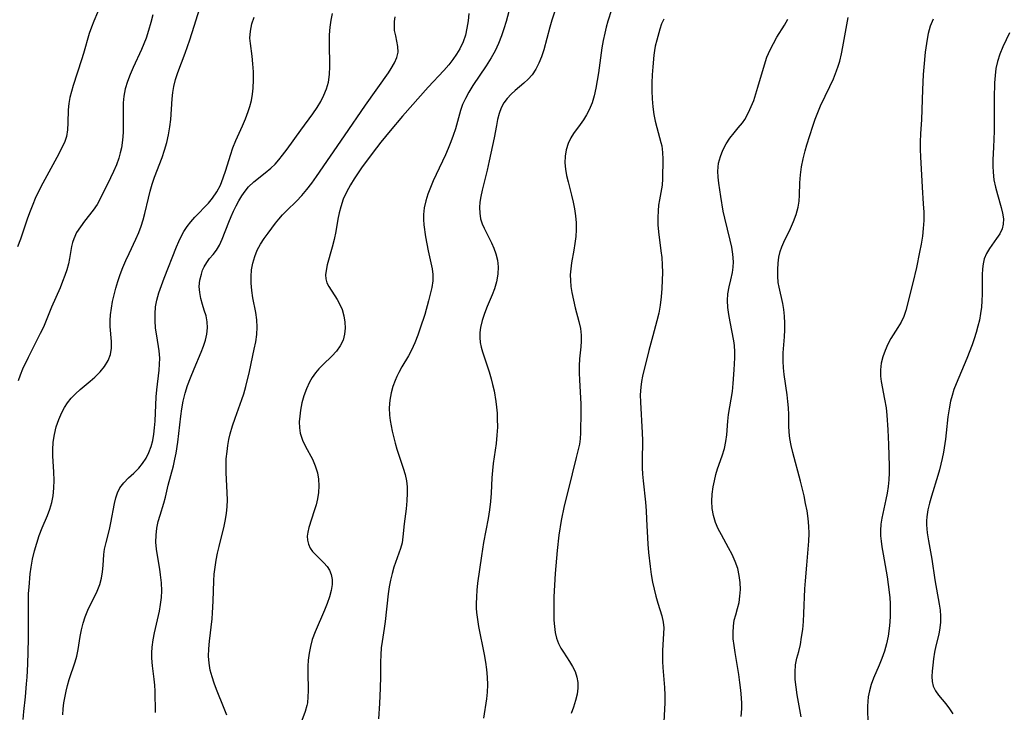
# Model space of a CAD drawing. Extents: x 1827160 to 1835362, y 3198540 to 3199311.
# Drawn here: x 1828165 to 1828390, y 3198748 to 3198906 of the extents above; entities that cross this region are included whole.
import ezdxf

# ---------------------------------------------------------------- set-up
doc = ezdxf.new("R2010")
doc.units = 0

msp = doc.modelspace()

# ---------------------------------------------------------------- linework, layer by layer
at = {"layer": 'Unknown_Line_Type', "color": 0}
for points in [[(1828289.47, 3198914.68, 2378), (1828286.66, 3198906.21, 2378), (1828286.17, 3198904.57, 2378), (1828284.84, 3198899.43, 2378), (1828284.32, 3198897.8, 2378), (1828283.72, 3198896.34, 2378), (1828283.01, 3198894.98, 2378), (1828282.16, 3198893.73, 2378), (1828281.26, 3198892.73, 2378), (1828280.28, 3198891.81, 2378), (1828278.28, 3198890.14, 2378), (1828277.35, 3198889.29, 2378), (1828276.49, 3198888.34, 2378), (1828275.73, 3198887.29, 2378), (1828275.12, 3198886.15, 2378), (1828274.65, 3198884.88, 2378), (1828274.29, 3198883.55, 2378), (1828274.02, 3198882.17, 2378), (1828273.51, 3198879.34, 2378), (1828273.14, 3198877.59, 2378), (1828272.34, 3198874.07, 2378), (1828271.9, 3198871.97, 2378), (1828270.77, 3198867.4, 2378), (1828270.46, 3198865.9, 2378), (1828270.27, 3198864.64, 2378), (1828270.18, 3198863.39, 2378), (1828270.22, 3198862.1, 2378), (1828270.41, 3198860.86, 2378), (1828270.75, 3198859.69, 2378), (1828271.19, 3198858.71, 2378), (1828272.32, 3198856.59, 2378), (1828272.92, 3198855.39, 2378), (1828273.46, 3198854.14, 2378), (1828273.92, 3198852.85, 2378), (1828274.28, 3198851.39, 2378), (1828274.43, 3198849.9, 2378), (1828274.34, 3198848.18, 2378), (1828274.01, 3198846.45, 2378), (1828273.55, 3198844.87, 2378), (1828273.04, 3198843.51, 2378), (1828271.91, 3198840.82, 2378), (1828271.29, 3198839.24, 2378), (1828270.75, 3198837.64, 2378), (1828270.38, 3198836.03, 2378), (1828270.23, 3198834.87, 2378), (1828270.21, 3198833.72, 2378), (1828270.31, 3198832.58, 2378), (1828270.52, 3198831.51, 2378), (1828270.82, 3198830.44, 2378), (1828272.33, 3198825.91, 2378), (1828272.81, 3198824.34, 2378), (1828273.16, 3198822.99, 2378), (1828273.47, 3198821.61, 2378), (1828273.89, 3198819.15, 2378), (1828274.05, 3198817.83, 2378), (1828274.16, 3198816.5, 2378), (1828274.22, 3198815.17, 2378), (1828274.23, 3198813.3, 2378), (1828274.14, 3198811.43, 2378), (1828273.96, 3198809.59, 2378), (1828273.31, 3198805, 2378), (1828273.12, 3198803.36, 2378), (1828272.98, 3198801.72, 2378), (1828272.79, 3198798.22, 2378), (1828272.65, 3198796.3, 2378), (1828272.44, 3198794.38, 2378), (1828272.16, 3198792.45, 2378), (1828271.1, 3198786.96, 2378), (1828270.59, 3198783.9, 2378), (1828270.14, 3198780.82, 2378), (1828269.73, 3198777.67, 2378), (1828269.57, 3198776.1, 2378), (1828269.45, 3198774.54, 2378), (1828269.41, 3198772.97, 2378), (1828269.43, 3198771.95, 2378), (1828269.49, 3198770.94, 2378), (1828269.67, 3198769.37, 2378), (1828269.92, 3198767.81, 2378), (1828271.21, 3198761.4, 2378), (1828271.5, 3198759.66, 2378), (1828271.74, 3198757.93, 2378), (1828271.9, 3198756.2, 2378), (1828271.98, 3198754.48, 2378), (1828271.94, 3198752.77, 2378), (1828271.79, 3198751.3, 2378), (1828271.07, 3198746.88, 2378)], [(1828166.06, 3198746.53, 2390), (1828166.21, 3198748.38, 2390), (1828166.57, 3198751.72, 2390), (1828166.85, 3198754.69, 2390), (1828166.96, 3198756.19, 2390), (1828167.12, 3198759.16, 2390), (1828167.31, 3198764.88, 2390), (1828167.27, 3198773.56, 2390), (1828167.32, 3198775.28, 2390), (1828167.41, 3198776.75, 2390), (1828167.68, 3198779.8, 2390), (1828167.87, 3198781.31, 2390), (1828168.21, 3198783.18, 2390), (1828168.65, 3198785.02, 2390), (1828169.16, 3198786.82, 2390), (1828169.75, 3198788.58, 2390), (1828170.42, 3198790.29, 2390), (1828171.63, 3198793.1, 2390), (1828172.17, 3198794.57, 2390), (1828172.6, 3198796.07, 2390), (1828172.9, 3198797.61, 2390), (1828173.08, 3198799.39, 2390), (1828173.11, 3198801.19, 2390), (1828173.07, 3198803, 2390), (1828172.84, 3198806.77, 2390), (1828172.82, 3198808.07, 2390), (1828172.93, 3198809.84, 2390), (1828173.2, 3198811.59, 2390), (1828173.62, 3198813.33, 2390), (1828174.18, 3198815.02, 2390), (1828174.89, 3198816.64, 2390), (1828175.51, 3198817.78, 2390), (1828176.21, 3198818.86, 2390), (1828177.01, 3198819.87, 2390), (1828178.01, 3198820.91, 2390), (1828179.09, 3198821.89, 2390), (1828181.32, 3198823.75, 2390), (1828182.4, 3198824.69, 2390), (1828183.6, 3198825.89, 2390), (1828184.64, 3198827.15, 2390), (1828185.47, 3198828.48, 2390), (1828186, 3198829.88, 2390), (1828186.2, 3198831.33, 2390), (1828186.18, 3198832.84, 2390), (1828185.91, 3198836.27, 2390), (1828185.91, 3198837.6, 2390), (1828186, 3198838.95, 2390), (1828186.19, 3198840.45, 2390), (1828186.47, 3198841.96, 2390), (1828186.82, 3198843.48, 2390), (1828187.23, 3198844.99, 2390), (1828187.69, 3198846.51, 2390), (1828188.23, 3198848.13, 2390), (1828188.82, 3198849.73, 2390), (1828189.46, 3198851.31, 2390), (1828190.21, 3198852.96, 2390), (1828191.77, 3198856.16, 2390), (1828192.49, 3198857.75, 2390), (1828193.01, 3198859.14, 2390), (1828193.46, 3198860.58, 2390), (1828193.84, 3198862.04, 2390), (1828194.64, 3198865.57, 2390), (1828195.05, 3198867.17, 2390), (1828195.51, 3198868.76, 2390), (1828196.04, 3198870.33, 2390), (1828197.75, 3198874.82, 2390), (1828198.32, 3198876.54, 2390), (1828198.81, 3198878.29, 2390), (1828199.22, 3198880.05, 2390), (1828199.53, 3198881.84, 2390), (1828199.72, 3198883.51, 2390), (1828200.08, 3198888.26, 2390), (1828200.22, 3198889.65, 2390), (1828200.44, 3198891.03, 2390), (1828200.83, 3198892.63, 2390), (1828201.34, 3198894.21, 2390), (1828203, 3198898.69, 2390), (1828204.09, 3198901.73, 2390), (1828205.1, 3198904.82, 2390), (1828207.21, 3198911.67, 2390)], [(1828277.52, 3198910.86, 2380), (1828276.21, 3198905.89, 2380), (1828275.74, 3198904.22, 2380), (1828275.21, 3198902.59, 2380), (1828274.53, 3198900.87, 2380), (1828273.74, 3198899.2, 2380), (1828272.85, 3198897.58, 2380), (1828271.72, 3198895.8, 2380), (1828268.64, 3198891.26, 2380), (1828267.7, 3198889.73, 2380), (1828266.95, 3198888.34, 2380), (1828266.3, 3198886.92, 2380), (1828265.84, 3198885.6, 2380), (1828264.65, 3198881.35, 2380), (1828264.17, 3198879.86, 2380), (1828263.62, 3198878.38, 2380), (1828263.02, 3198876.9, 2380), (1828262.38, 3198875.43, 2380), (1828260.29, 3198870.97, 2380), (1828259.62, 3198869.49, 2380), (1828258.98, 3198867.98, 2380), (1828258.41, 3198866.47, 2380), (1828257.9, 3198864.92, 2380), (1828257.53, 3198863.37, 2380), (1828257.35, 3198861.82, 2380), (1828257.36, 3198860.66, 2380), (1828257.47, 3198859.5, 2380), (1828257.88, 3198856.72, 2380), (1828258.15, 3198855.1, 2380), (1828258.45, 3198853.5, 2380), (1828259.36, 3198849.4, 2380), (1828259.51, 3198848.13, 2380), (1828259.48, 3198846.67, 2380), (1828259.27, 3198845.17, 2380), (1828258.94, 3198843.65, 2380), (1828258.54, 3198842.09, 2380), (1828257.66, 3198838.99, 2380), (1828256.66, 3198835.86, 2380), (1828256.11, 3198834.3, 2380), (1828255.41, 3198832.55, 2380), (1828254.62, 3198830.84, 2380), (1828253.93, 3198829.56, 2380), (1828252.47, 3198827.05, 2380), (1828251.77, 3198825.78, 2380), (1828251.31, 3198824.86, 2380), (1828250.9, 3198823.93, 2380), (1828250.4, 3198822.53, 2380), (1828250.01, 3198821.11, 2380), (1828249.71, 3198819.43, 2380), (1828249.58, 3198817.73, 2380), (1828249.63, 3198816.04, 2380), (1828249.77, 3198814.8, 2380), (1828250, 3198813.58, 2380), (1828250.26, 3198812.35, 2380), (1828250.94, 3198809.61, 2380), (1828251.34, 3198808.26, 2380), (1828252.78, 3198803.94, 2380), (1828253.18, 3198802.5, 2380), (1828253.48, 3198801.06, 2380), (1828253.63, 3198799.64, 2380), (1828253.67, 3198798.21, 2380), (1828253.59, 3198796.44, 2380), (1828253.41, 3198794.67, 2380), (1828252.98, 3198791.24, 2380), (1828252.67, 3198788.25, 2380), (1828252.49, 3198786.91, 2380), (1828252.13, 3198785.56, 2380), (1828250.63, 3198781.35, 2380), (1828250.22, 3198779.89, 2380), (1828249.88, 3198778.39, 2380), (1828249.59, 3198776.84, 2380), (1828249.35, 3198775.27, 2380), (1828248.62, 3198768.91, 2380), (1828248.41, 3198767.33, 2380), (1828247.94, 3198764.37, 2380), (1828247.75, 3198762.89, 2380), (1828247.64, 3198761.28, 2380), (1828247.6, 3198759.65, 2380), (1828247.58, 3198756.35, 2380), (1828247.5, 3198753.73, 2380), (1828247.33, 3198750.19, 2380), (1828247.09, 3198746.74, 2380)], [(1828183.89, 3198909.92, 2394), (1828182.18, 3198905.99, 2394), (1828181.63, 3198904.59, 2394), (1828181.13, 3198903.15, 2394), (1828179.82, 3198898.59, 2394), (1828179.37, 3198897.11, 2394), (1828177.48, 3198891.31, 2394), (1828177.06, 3198889.92, 2394), (1828176.71, 3198888.55, 2394), (1828176.46, 3198887.18, 2394), (1828176.34, 3198885.75, 2394), (1828176.29, 3198882.73, 2394), (1828176.2, 3198881.16, 2394), (1828175.94, 3198879.65, 2394), (1828175.56, 3198878.51, 2394), (1828175.06, 3198877.38, 2394), (1828173.74, 3198874.84, 2394), (1828170.13, 3198868.14, 2394), (1828168.84, 3198865.48, 2394), (1828168.25, 3198864.12, 2394), (1828167.64, 3198862.57, 2394), (1828167.08, 3198860.99, 2394), (1828165.45, 3198856.23, 2394), (1828164.77, 3198854.44, 2394)], [(1828300.25, 3198908.52, 2376), (1828299.45, 3198905.96, 2376), (1828299.06, 3198904.6, 2376), (1828298.72, 3198903.23, 2376), (1828298.38, 3198901.58, 2376), (1828298.1, 3198899.91, 2376), (1828297.3, 3198894.16, 2376), (1828297.03, 3198892.38, 2376), (1828296.71, 3198890.64, 2376), (1828296.32, 3198888.93, 2376), (1828295.83, 3198887.3, 2376), (1828295.21, 3198885.74, 2376), (1828294.58, 3198884.56, 2376), (1828293.88, 3198883.44, 2376), (1828293.13, 3198882.36, 2376), (1828291.64, 3198880.34, 2376), (1828290.99, 3198879.32, 2376), (1828290.37, 3198878.01, 2376), (1828289.94, 3198876.61, 2376), (1828289.69, 3198875.14, 2376), (1828289.63, 3198873.62, 2376), (1828289.76, 3198872.19, 2376), (1828290.02, 3198870.75, 2376), (1828290.37, 3198869.28, 2376), (1828291.15, 3198866.24, 2376), (1828291.52, 3198864.67, 2376), (1828291.85, 3198863.09, 2376), (1828292.09, 3198861.5, 2376), (1828292.22, 3198859.9, 2376), (1828292.23, 3198858.33, 2376), (1828292.12, 3198856.77, 2376), (1828291.94, 3198855.21, 2376), (1828291.7, 3198853.67, 2376), (1828291.18, 3198850.79, 2376), (1828290.97, 3198849.43, 2376), (1828290.86, 3198848.08, 2376), (1828290.89, 3198846.74, 2376), (1828291.03, 3198845.39, 2376), (1828291.24, 3198844.03, 2376), (1828291.58, 3198842.27, 2376), (1828291.99, 3198840.53, 2376), (1828292.85, 3198837.37, 2376), (1828293.2, 3198835.82, 2376), (1828293.39, 3198834.27, 2376), (1828293.39, 3198832.94, 2376), (1828293.28, 3198831.61, 2376), (1828293, 3198828.89, 2376), (1828292.93, 3198827.29, 2376), (1828292.93, 3198825.67, 2376), (1828292.98, 3198824.02, 2376), (1828293.24, 3198818.59, 2376), (1828293.29, 3198816.82, 2376), (1828293.23, 3198811.96, 2376), (1828293.15, 3198810.65, 2376), (1828292.95, 3198809.39, 2376), (1828292.25, 3198806.36, 2376), (1828290.35, 3198798.93, 2376), (1828289.49, 3198795.33, 2376), (1828288.8, 3198791.98, 2376), (1828288.26, 3198788.66, 2376), (1828287.85, 3198785.16, 2376), (1828287.43, 3198779.9, 2376), (1828287.15, 3198774.58, 2376), (1828287.09, 3198772.76, 2376), (1828287.08, 3198770.97, 2376), (1828287.13, 3198769.23, 2376), (1828287.24, 3198767.81, 2376), (1828287.43, 3198766.44, 2376), (1828287.73, 3198765.13, 2376), (1828288.17, 3198763.9, 2376), (1828288.69, 3198762.87, 2376), (1828289.3, 3198761.89, 2376), (1828290.7, 3198759.81, 2376), (1828291.39, 3198758.66, 2376), (1828291.98, 3198757.48, 2376), (1828292.38, 3198756.25, 2376), (1828292.57, 3198754.99, 2376), (1828292.57, 3198753.69, 2376), (1828292.41, 3198752.36, 2376), (1828292.09, 3198750.88, 2376), (1828291.63, 3198749.39, 2376), (1828291.07, 3198747.92, 2376)], [(1828195.61, 3198907.44, 2392), (1828195.19, 3198905.62, 2392), (1828194.69, 3198903.83, 2392), (1828194.1, 3198902.08, 2392), (1828193.6, 3198900.79, 2392), (1828193.03, 3198899.5, 2392), (1828191.13, 3198895.38, 2392), (1828190.47, 3198893.8, 2392), (1828189.85, 3198892.16, 2392), (1828189.35, 3198890.52, 2392), (1828189.02, 3198888.87, 2392), (1828188.9, 3198887.32, 2392), (1828188.89, 3198882.29, 2392), (1828188.85, 3198880.54, 2392), (1828188.72, 3198878.79, 2392), (1828188.48, 3198877.07, 2392), (1828188.22, 3198875.88, 2392), (1828187.89, 3198874.71, 2392), (1828187.33, 3198873.18, 2392), (1828186.69, 3198871.68, 2392), (1828186, 3198870.19, 2392), (1828183.81, 3198865.67, 2392), (1828182.95, 3198864.14, 2392), (1828182.02, 3198862.79, 2392), (1828180.04, 3198860.29, 2392), (1828179.11, 3198859.04, 2392), (1828178.26, 3198857.68, 2392), (1828177.59, 3198856.28, 2392), (1828177.29, 3198855.41, 2392), (1828177.07, 3198854.53, 2392), (1828176.66, 3198851.79, 2392), (1828176.39, 3198850.53, 2392), (1828176.02, 3198849.23, 2392), (1828175.57, 3198847.9, 2392), (1828175.06, 3198846.55, 2392), (1828174.47, 3198845.1, 2392), (1828172.56, 3198840.67, 2392), (1828170.68, 3198836.14, 2392), (1828169.97, 3198834.63, 2392), (1828167.18, 3198829.2, 2392), (1828165.92, 3198826.51, 2392), (1828165.38, 3198825.17, 2392), (1828164.94, 3198823.84, 2392)], [(1828175.09, 3198747.61, 2388), (1828175.17, 3198748.97, 2388), (1828175.36, 3198750.33, 2388), (1828175.88, 3198753.02, 2388), (1828176.2, 3198754.34, 2388), (1828176.57, 3198755.65, 2388), (1828177.95, 3198759.68, 2388), (1828178.34, 3198761.03, 2388), (1828178.64, 3198762.51, 2388), (1828179.1, 3198765.51, 2388), (1828179.36, 3198767.01, 2388), (1828179.73, 3198768.52, 2388), (1828180.2, 3198769.99, 2388), (1828180.85, 3198771.53, 2388), (1828182.98, 3198775.87, 2388), (1828183.55, 3198777.33, 2388), (1828183.93, 3198778.78, 2388), (1828184.18, 3198780.24, 2388), (1828184.33, 3198781.71, 2388), (1828184.49, 3198784.24, 2388), (1828184.64, 3198785.47, 2388), (1828184.97, 3198786.95, 2388), (1828185.73, 3198789.93, 2388), (1828186.05, 3198791.45, 2388), (1828186.89, 3198795.84, 2388), (1828187.18, 3198797.12, 2388), (1828187.57, 3198798.32, 2388), (1828188.1, 3198799.41, 2388), (1828189, 3198800.61, 2388), (1828190.1, 3198801.69, 2388), (1828191.28, 3198802.77, 2388), (1828192.43, 3198803.93, 2388), (1828193.31, 3198805.01, 2388), (1828194.1, 3198806.21, 2388), (1828194.76, 3198807.49, 2388), (1828195.29, 3198808.85, 2388), (1828195.65, 3198810.24, 2388), (1828195.9, 3198811.68, 2388), (1828196.06, 3198813.16, 2388), (1828196.17, 3198814.67, 2388), (1828196.43, 3198820.18, 2388), (1828196.58, 3198821.83, 2388), (1828197.09, 3198826.33, 2388), (1828197.2, 3198827.7, 2388), (1828197.22, 3198829.05, 2388), (1828197.08, 3198830.7, 2388), (1828196.53, 3198834.1, 2388), (1828196.28, 3198835.87, 2388), (1828196.14, 3198837.65, 2388), (1828196.15, 3198839.19, 2388), (1828196.29, 3198840.73, 2388), (1828196.56, 3198842.26, 2388), (1828197.02, 3198843.95, 2388), (1828197.6, 3198845.63, 2388), (1828198.24, 3198847.3, 2388), (1828201.07, 3198854.41, 2388), (1828201.58, 3198855.63, 2388), (1828202.13, 3198856.82, 2388), (1828202.75, 3198857.96, 2388), (1828203.5, 3198859.09, 2388), (1828204.32, 3198860.16, 2388), (1828205.21, 3198861.19, 2388), (1828208.34, 3198864.44, 2388), (1828209.29, 3198865.58, 2388), (1828210.25, 3198866.98, 2388), (1828211.06, 3198868.55, 2388), (1828211.72, 3198870.21, 2388), (1828212.29, 3198871.92, 2388), (1828213.34, 3198875.38, 2388), (1828213.9, 3198877.08, 2388), (1828214.55, 3198878.71, 2388), (1828216.13, 3198882.09, 2388), (1828216.81, 3198883.69, 2388), (1828217.41, 3198885.34, 2388), (1828217.78, 3198886.49, 2388), (1828218.12, 3198887.87, 2388), (1828218.38, 3198889.27, 2388), (1828218.54, 3198890.69, 2388), (1828218.63, 3198892.54, 2388), (1828218.59, 3198894.39, 2388), (1828218.47, 3198896.2, 2388), (1828218.28, 3198897.97, 2388), (1828217.9, 3198900.89, 2388), (1828217.81, 3198902.09, 2388), (1828217.9, 3198903.7, 2388), (1828218.23, 3198905.32, 2388), (1828218.75, 3198906.91, 2388)], [(1828196.26, 3198748.16, 2386), (1828196.14, 3198752.99, 2386), (1828196.07, 3198754.38, 2386), (1828195.95, 3198755.72, 2386), (1828195.55, 3198758.79, 2386), (1828195.39, 3198760.52, 2386), (1828195.4, 3198761.78, 2386), (1828195.49, 3198763.06, 2386), (1828195.73, 3198764.7, 2386), (1828196.06, 3198766.36, 2386), (1828197.13, 3198771.26, 2386), (1828197.41, 3198772.82, 2386), (1828197.6, 3198774.37, 2386), (1828197.69, 3198775.93, 2386), (1828197.63, 3198777.77, 2386), (1828197.43, 3198779.59, 2386), (1828197.24, 3198780.9, 2386), (1828196.61, 3198784.45, 2386), (1828196.46, 3198785.44, 2386), (1828196.35, 3198787.03, 2386), (1828196.39, 3198788.62, 2386), (1828196.57, 3198790.21, 2386), (1828196.89, 3198791.76, 2386), (1828197.3, 3198793.17, 2386), (1828198.19, 3198795.96, 2386), (1828198.52, 3198797.31, 2386), (1828199.14, 3198800.07, 2386), (1828200.33, 3198804.45, 2386), (1828200.69, 3198805.95, 2386), (1828200.95, 3198807.32, 2386), (1828201.34, 3198809.82, 2386), (1828202, 3198815.79, 2386), (1828202.24, 3198817.44, 2386), (1828202.6, 3198819.25, 2386), (1828203.05, 3198821.03, 2386), (1828203.59, 3198822.79, 2386), (1828204.2, 3198824.52, 2386), (1828205.05, 3198826.61, 2386), (1828206.7, 3198830.38, 2386), (1828207.24, 3198831.75, 2386), (1828207.68, 3198833.12, 2386), (1828207.97, 3198834.49, 2386), (1828208.09, 3198835.92, 2386), (1828208.02, 3198837.32, 2386), (1828207.78, 3198838.67, 2386), (1828207.39, 3198839.98, 2386), (1828206.96, 3198841.27, 2386), (1828206.58, 3198842.63, 2386), (1828206.33, 3198844.02, 2386), (1828206.24, 3198845.41, 2386), (1828206.38, 3198846.85, 2386), (1828206.71, 3198848.24, 2386), (1828207, 3198849.09, 2386), (1828207.36, 3198849.9, 2386), (1828207.93, 3198850.89, 2386), (1828208.59, 3198851.78, 2386), (1828209.39, 3198852.71, 2386), (1828210.16, 3198853.68, 2386), (1828210.84, 3198854.85, 2386), (1828211.44, 3198856.18, 2386), (1828212.97, 3198860.11, 2386), (1828213.49, 3198861.37, 2386), (1828214.06, 3198862.61, 2386), (1828214.65, 3198863.78, 2386), (1828215.28, 3198864.91, 2386), (1828215.96, 3198866.06, 2386), (1828216.68, 3198867.15, 2386), (1828217.49, 3198868.15, 2386), (1828218.67, 3198869.27, 2386), (1828221.3, 3198871.31, 2386), (1828222.6, 3198872.41, 2386), (1828223.52, 3198873.32, 2386), (1828224.4, 3198874.3, 2386), (1828225.23, 3198875.34, 2386), (1828226.28, 3198876.74, 2386), (1828229.38, 3198881.1, 2386), (1828232.17, 3198884.84, 2386), (1828233.1, 3198886.22, 2386), (1828233.94, 3198887.63, 2386), (1828234.68, 3198889.06, 2386), (1828235.28, 3198890.53, 2386), (1828235.7, 3198892.04, 2386), (1828235.93, 3198893.8, 2386), (1828235.99, 3198895.61, 2386), (1828235.94, 3198901, 2386), (1828235.97, 3198902.81, 2386), (1828236.09, 3198904.61, 2386), (1828236.3, 3198906.17, 2386), (1828236.62, 3198907.71, 2386)], [(1828212.53, 3198747.52, 2384), (1828211.95, 3198749.05, 2384), (1828210.2, 3198753.41, 2384), (1828209.66, 3198754.85, 2384), (1828209.17, 3198756.29, 2384), (1828208.75, 3198757.83, 2384), (1828208.46, 3198759.39, 2384), (1828208.35, 3198761.04, 2384), (1828208.39, 3198762.71, 2384), (1828208.54, 3198764.4, 2384), (1828209.16, 3198769.55, 2384), (1828209.29, 3198770.88, 2384), (1828209.44, 3198773.55, 2384), (1828209.56, 3198778.2, 2384), (1828209.66, 3198779.75, 2384), (1828209.84, 3198781.33, 2384), (1828210.09, 3198782.92, 2384), (1828210.39, 3198784.49, 2384), (1828210.74, 3198786.05, 2384), (1828211.89, 3198790.71, 2384), (1828212.2, 3198792.17, 2384), (1828212.45, 3198793.63, 2384), (1828212.61, 3198795.09, 2384), (1828212.66, 3198796.69, 2384), (1828212.62, 3198798.29, 2384), (1828212.36, 3198802.91, 2384), (1828212.34, 3198804.4, 2384), (1828212.39, 3198806.02, 2384), (1828212.58, 3198807.75, 2384), (1828212.78, 3198809.09, 2384), (1828213.02, 3198810.44, 2384), (1828213.32, 3198811.77, 2384), (1828213.84, 3198813.57, 2384), (1828214.45, 3198815.36, 2384), (1828215.96, 3198819.63, 2384), (1828216.37, 3198820.88, 2384), (1828216.85, 3198822.58, 2384), (1828217.67, 3198826.01, 2384), (1828218.78, 3198831.11, 2384), (1828219.12, 3198832.78, 2384), (1828219.36, 3198834.43, 2384), (1828219.45, 3198836.08, 2384), (1828219.35, 3198837.75, 2384), (1828219.11, 3198839.43, 2384), (1828218.47, 3198842.79, 2384), (1828218.21, 3198844.46, 2384), (1828218.05, 3198846.15, 2384), (1828218.04, 3198847.68, 2384), (1828218.17, 3198849.21, 2384), (1828218.46, 3198850.75, 2384), (1828218.89, 3198852.24, 2384), (1828219.47, 3198853.68, 2384), (1828220.2, 3198855.03, 2384), (1828221.05, 3198856.33, 2384), (1828221.95, 3198857.59, 2384), (1828223.64, 3198859.82, 2384), (1828224.4, 3198860.79, 2384), (1828225.21, 3198861.72, 2384), (1828226.24, 3198862.77, 2384), (1828228.41, 3198864.85, 2384), (1828229.61, 3198866.15, 2384), (1828230.76, 3198867.54, 2384), (1828231.88, 3198868.99, 2384), (1828232.99, 3198870.52, 2384), (1828239.4, 3198879.75, 2384), (1828244.16, 3198886.82, 2384), (1828249.4, 3198894.16, 2384), (1828250.03, 3198895.14, 2384), (1828250.77, 3198896.45, 2384), (1828251.3, 3198897.67, 2384), (1828251.58, 3198898.87, 2384), (1828251.57, 3198900.14, 2384), (1828251.33, 3198901.42, 2384), (1828251.04, 3198902.59, 2384), (1828250.81, 3198903.81, 2384), (1828250.74, 3198904.82, 2384), (1828250.77, 3198905.87, 2384), (1828250.92, 3198906.95, 2384)], [(1828267.74, 3198907.68, 2382), (1828267.56, 3198906, 2382), (1828267.3, 3198904.36, 2382), (1828266.95, 3198902.76, 2382), (1828266.44, 3198901.22, 2382), (1828265.7, 3198899.68, 2382), (1828264.94, 3198898.43, 2382), (1828264.09, 3198897.21, 2382), (1828263.15, 3198896.02, 2382), (1828262.03, 3198894.73, 2382), (1828258.48, 3198890.89, 2382), (1828252.58, 3198884.28, 2382), (1828249.77, 3198880.95, 2382), (1828247.68, 3198878.34, 2382), (1828246.66, 3198877.02, 2382), (1828243.43, 3198872.68, 2382), (1828242.45, 3198871.33, 2382), (1828241.54, 3198869.97, 2382), (1828240.7, 3198868.58, 2382), (1828239.84, 3198866.96, 2382), (1828239.1, 3198865.3, 2382), (1828238.51, 3198863.6, 2382), (1828238.15, 3198862.2, 2382), (1828237.86, 3198860.78, 2382), (1828237.36, 3198857.93, 2382), (1828237, 3198856.14, 2382), (1828236.57, 3198854.4, 2382), (1828235.42, 3198850.3, 2382), (1828235.16, 3198849.07, 2382), (1828235.05, 3198848.08, 2382), (1828235.11, 3198847.15, 2382), (1828235.37, 3198846.26, 2382), (1828235.8, 3198845.39, 2382), (1828237.7, 3198842.42, 2382), (1828238.34, 3198841.3, 2382), (1828238.85, 3198840.13, 2382), (1828239.23, 3198838.72, 2382), (1828239.43, 3198837.26, 2382), (1828239.5, 3198835.86, 2382), (1828239.4, 3198834.48, 2382), (1828239.06, 3198833.15, 2382), (1828238.41, 3198831.85, 2382), (1828237.51, 3198830.63, 2382), (1828236.44, 3198829.48, 2382), (1828234.49, 3198827.61, 2382), (1828233.54, 3198826.63, 2382), (1828232.75, 3198825.68, 2382), (1828232.02, 3198824.65, 2382), (1828231.38, 3198823.57, 2382), (1828230.67, 3198822.04, 2382), (1828230.1, 3198820.45, 2382), (1828229.65, 3198818.81, 2382), (1828229.32, 3198817.16, 2382), (1828229.14, 3198815.81, 2382), (1828229.05, 3198814.47, 2382), (1828229.09, 3198813.16, 2382), (1828229.27, 3198811.89, 2382), (1828229.77, 3198810.3, 2382), (1828230.47, 3198808.86, 2382), (1828232.04, 3198806.01, 2382), (1828232.7, 3198804.49, 2382), (1828233.19, 3198802.89, 2382), (1828233.44, 3198801.4, 2382), (1828233.52, 3198799.88, 2382), (1828233.44, 3198798.35, 2382), (1828233.21, 3198796.94, 2382), (1828232.88, 3198795.54, 2382), (1828232.48, 3198794.17, 2382), (1828231.26, 3198790.41, 2382), (1828230.99, 3198789.31, 2382), (1828230.88, 3198788.38, 2382), (1828230.92, 3198787.49, 2382), (1828231.15, 3198786.55, 2382), (1828231.54, 3198785.69, 2382), (1828232.09, 3198784.9, 2382), (1828232.59, 3198784.34, 2382), (1828234.69, 3198782.33, 2382), (1828235.39, 3198781.51, 2382), (1828235.96, 3198780.61, 2382), (1828236.35, 3198779.62, 2382), (1828236.55, 3198778.54, 2382), (1828236.57, 3198777.4, 2382), (1828236.35, 3198775.98, 2382), (1828235.94, 3198774.52, 2382), (1828235.41, 3198773.03, 2382), (1828234.79, 3198771.5, 2382), (1828232.66, 3198766.53, 2382), (1828232.02, 3198764.78, 2382), (1828231.59, 3198763.24, 2382), (1828231.27, 3198761.69, 2382), (1828231.07, 3198760.12, 2382), (1828231.01, 3198758.76, 2382), (1828231.01, 3198757.41, 2382), (1828231.09, 3198753.12, 2382), (1828231.04, 3198751.7, 2382), (1828230.89, 3198750.33, 2382), (1828230.79, 3198749.75, 2382), (1828230.42, 3198748.37, 2382), (1828229.44, 3198745.72, 2382)], [(1828312.19, 3198906.44, 2374), (1828311.71, 3198905.34, 2374), (1828311.3, 3198904.16, 2374), (1828310.58, 3198901.63, 2374), (1828310.27, 3198900.27, 2374), (1828310.09, 3198899.26, 2374), (1828309.95, 3198898.17, 2374), (1828309.68, 3198895.54, 2374), (1828309.56, 3198893.73, 2374), (1828309.5, 3198891.9, 2374), (1828309.51, 3198890.06, 2374), (1828309.58, 3198888.23, 2374), (1828309.72, 3198886.43, 2374), (1828309.96, 3198884.66, 2374), (1828310.25, 3198883.16, 2374), (1828310.6, 3198881.7, 2374), (1828311.55, 3198878.24, 2374), (1828311.72, 3198877.49, 2374), (1828311.91, 3198875.99, 2374), (1828311.97, 3198874.43, 2374), (1828311.94, 3198869.95, 2374), (1828311.82, 3198868.49, 2374), (1828311.19, 3198865.16, 2374), (1828311.01, 3198863.95, 2374), (1828310.88, 3198862.7, 2374), (1828310.82, 3198861.12, 2374), (1828310.87, 3198859.5, 2374), (1828310.99, 3198857.86, 2374), (1828311.56, 3198853.51, 2374), (1828311.72, 3198852.04, 2374), (1828311.83, 3198850.31, 2374), (1828311.87, 3198848.57, 2374), (1828311.84, 3198846.82, 2374), (1828311.75, 3198844.92, 2374), (1828311.59, 3198843.02, 2374), (1828311.36, 3198841.15, 2374), (1828311.06, 3198839.31, 2374), (1828310.65, 3198837.52, 2374), (1828309.71, 3198834.16, 2374), (1828308.82, 3198830.81, 2374), (1828307.37, 3198824.91, 2374), (1828307.12, 3198823.68, 2374), (1828306.94, 3198822.45, 2374), (1828306.84, 3198820.7, 2374), (1828306.86, 3198818.96, 2374), (1828307.29, 3198812.01, 2374), (1828307.34, 3198810.27, 2374), (1828307.25, 3198805.58, 2374), (1828307.26, 3198804.02, 2374), (1828307.34, 3198802.54, 2374), (1828307.46, 3198801.06, 2374), (1828308, 3198796.14, 2374), (1828308.17, 3198794.19, 2374), (1828308.29, 3198792.29, 2374), (1828308.56, 3198786.57, 2374), (1828308.7, 3198784.68, 2374), (1828309.09, 3198781.46, 2374), (1828309.35, 3198779.67, 2374), (1828309.66, 3198777.91, 2374), (1828310.01, 3198776.27, 2374), (1828310.41, 3198774.67, 2374), (1828310.85, 3198773.11, 2374), (1828311.73, 3198770.18, 2374), (1828312.06, 3198768.75, 2374), (1828312.18, 3198767.49, 2374), (1828312.17, 3198766.2, 2374), (1828311.92, 3198762.3, 2374), (1828311.88, 3198761.06, 2374), (1828311.88, 3198759.81, 2374), (1828311.96, 3198758.43, 2374), (1828312.33, 3198753.87, 2374), (1828312.4, 3198752.09, 2374), (1828312.41, 3198750.32, 2374), (1828312.07, 3198743.1, 2374)], [(1828329.88, 3198747.27, 2372), (1828329.99, 3198748.98, 2372), (1828330, 3198750.22, 2372), (1828329.95, 3198751.48, 2372), (1828329.79, 3198753.25, 2372), (1828329.57, 3198755.03, 2372), (1828329.3, 3198756.8, 2372), (1828328.45, 3198761.88, 2372), (1828328.22, 3198763.43, 2372), (1828328.06, 3198764.95, 2372), (1828328, 3198766.44, 2372), (1828328.07, 3198767.89, 2372), (1828328.29, 3198769.19, 2372), (1828328.6, 3198770.46, 2372), (1828329.01, 3198771.86, 2372), (1828329.37, 3198773.27, 2372), (1828329.58, 3198774.72, 2372), (1828329.66, 3198776.21, 2372), (1828329.62, 3198777.82, 2372), (1828329.43, 3198779.43, 2372), (1828329.08, 3198781.04, 2372), (1828328.51, 3198782.64, 2372), (1828327.79, 3198784.21, 2372), (1828326.97, 3198785.77, 2372), (1828325.33, 3198788.68, 2372), (1828324.62, 3198790.07, 2372), (1828324, 3198791.49, 2372), (1828323.51, 3198793.1, 2372), (1828323.23, 3198794.75, 2372), (1828323.16, 3198796.38, 2372), (1828323.26, 3198798.02, 2372), (1828323.48, 3198799.67, 2372), (1828323.74, 3198801.06, 2372), (1828324.07, 3198802.44, 2372), (1828324.48, 3198803.76, 2372), (1828325.53, 3198806.74, 2372), (1828326.04, 3198808.43, 2372), (1828326.36, 3198809.98, 2372), (1828326.56, 3198811.54, 2372), (1828326.81, 3198814.66, 2372), (1828326.97, 3198816.19, 2372), (1828327.59, 3198819.67, 2372), (1828327.86, 3198821.43, 2372), (1828328.05, 3198823.23, 2372), (1828328.28, 3198826.35, 2372), (1828328.41, 3198829.09, 2372), (1828328.42, 3198830.51, 2372), (1828328.33, 3198831.91, 2372), (1828328.17, 3198833.01, 2372), (1828327.31, 3198837.35, 2372), (1828327.02, 3198838.98, 2372), (1828326.82, 3198840.6, 2372), (1828326.73, 3198842.19, 2372), (1828326.81, 3198843.74, 2372), (1828327.11, 3198845.35, 2372), (1828327.51, 3198846.94, 2372), (1828327.88, 3198848.56, 2372), (1828328.04, 3198849.78, 2372), (1828328.09, 3198851.03, 2372), (1828327.97, 3198852.74, 2372), (1828327.7, 3198854.35, 2372), (1828327.34, 3198855.98, 2372), (1828326.09, 3198860.97, 2372), (1828325.75, 3198862.62, 2372), (1828325.19, 3198865.91, 2372), (1828324.73, 3198868.96, 2372), (1828324.58, 3198870.36, 2372), (1828324.53, 3198871.73, 2372), (1828324.59, 3198872.63, 2372), (1828324.71, 3198873.52, 2372), (1828325.1, 3198875.06, 2372), (1828325.67, 3198876.54, 2372), (1828326.4, 3198877.95, 2372), (1828327.27, 3198879.26, 2372), (1828328.22, 3198880.44, 2372), (1828329.2, 3198881.59, 2372), (1828330.14, 3198882.77, 2372), (1828330.65, 3198883.54, 2372), (1828331.54, 3198885.1, 2372), (1828332.16, 3198886.45, 2372), (1828332.71, 3198887.87, 2372), (1828333.21, 3198889.35, 2372), (1828333.67, 3198890.87, 2372), (1828335.14, 3198895.97, 2372), (1828335.74, 3198897.72, 2372), (1828336.44, 3198899.41, 2372), (1828337.19, 3198900.88, 2372), (1828338.01, 3198902.29, 2372), (1828339.7, 3198905.06, 2372), (1828340.48, 3198906.43, 2372)], [(1828343.55, 3198747.18, 2370), (1828342.66, 3198752.17, 2370), (1828342.38, 3198753.95, 2370), (1828342.19, 3198755.69, 2370), (1828342.13, 3198757.38, 2370), (1828342.25, 3198759, 2370), (1828342.58, 3198760.54, 2370), (1828342.99, 3198762.1, 2370), (1828343.35, 3198763.7, 2370), (1828343.65, 3198765.38, 2370), (1828343.89, 3198767.12, 2370), (1828344.06, 3198768.91, 2370), (1828344.18, 3198770.75, 2370), (1828344.41, 3198776.38, 2370), (1828344.52, 3198778.17, 2370), (1828344.8, 3198781.75, 2370), (1828345.16, 3198785.41, 2370), (1828345.3, 3198787.28, 2370), (1828345.33, 3198789, 2370), (1828345.27, 3198790.71, 2370), (1828345.11, 3198792.43, 2370), (1828344.87, 3198794.15, 2370), (1828344.56, 3198795.86, 2370), (1828344.21, 3198797.57, 2370), (1828343.39, 3198800.96, 2370), (1828341.6, 3198807.49, 2370), (1828341.24, 3198809.1, 2370), (1828340.98, 3198810.71, 2370), (1828340.83, 3198812.15, 2370), (1828340.76, 3198813.59, 2370), (1828340.69, 3198816.2, 2370), (1828340.62, 3198817.69, 2370), (1828340.51, 3198819.17, 2370), (1828340.34, 3198820.66, 2370), (1828339.67, 3198825.3, 2370), (1828339.49, 3198826.83, 2370), (1828339.4, 3198828.37, 2370), (1828339.44, 3198830.22, 2370), (1828339.71, 3198833.93, 2370), (1828339.78, 3198835.49, 2370), (1828339.79, 3198837.05, 2370), (1828339.71, 3198838.6, 2370), (1828339.56, 3198840.13, 2370), (1828339.32, 3198841.49, 2370), (1828338.5, 3198845.21, 2370), (1828338.31, 3198846.27, 2370), (1828338.18, 3198847.76, 2370), (1828338.18, 3198849.25, 2370), (1828338.27, 3198850.73, 2370), (1828338.43, 3198852.06, 2370), (1828338.72, 3198853.36, 2370), (1828339.09, 3198854.45, 2370), (1828339.56, 3198855.53, 2370), (1828341.08, 3198858.64, 2370), (1828341.81, 3198860.23, 2370), (1828342.43, 3198861.85, 2370), (1828342.87, 3198863.5, 2370), (1828343.05, 3198864.84, 2370), (1828343.12, 3198866.22, 2370), (1828343.21, 3198869.03, 2370), (1828343.37, 3198870.85, 2370), (1828343.64, 3198872.69, 2370), (1828344, 3198874.54, 2370), (1828344.46, 3198876.39, 2370), (1828344.84, 3198877.73, 2370), (1828346.21, 3198882, 2370), (1828346.75, 3198883.58, 2370), (1828347.33, 3198885.14, 2370), (1828347.96, 3198886.67, 2370), (1828350.11, 3198891.08, 2370), (1828350.9, 3198892.82, 2370), (1828351.62, 3198894.59, 2370), (1828352, 3198895.69, 2370), (1828352.32, 3198896.8, 2370), (1828352.71, 3198898.47, 2370), (1828353.03, 3198900.11, 2370), (1828354.24, 3198906.77, 2370)], [(1828373.66, 3198906.41, 2368), (1828373, 3198904.78, 2368), (1828372.51, 3198903.11, 2368), (1828372.26, 3198901.84, 2368), (1828371.86, 3198898.88, 2368), (1828371.53, 3198895.48, 2368), (1828371.4, 3198893.76, 2368), (1828371.22, 3198890.31, 2368), (1828370.97, 3198883.55, 2368), (1828370.74, 3198880.24, 2368), (1828370.66, 3198878.39, 2368), (1828370.67, 3198876.7, 2368), (1828370.73, 3198874.99, 2368), (1828371.11, 3198868.06, 2368), (1828371.39, 3198864.27, 2368), (1828371.5, 3198862.37, 2368), (1828371.51, 3198860.47, 2368), (1828371.39, 3198858.66, 2368), (1828371.18, 3198856.85, 2368), (1828370.88, 3198855.04, 2368), (1828370.55, 3198853.23, 2368), (1828369.81, 3198849.71, 2368), (1828368.99, 3198846.26, 2368), (1828367.38, 3198839.93, 2368), (1828366.93, 3198838.58, 2368), (1828366.32, 3198837.28, 2368), (1828365.59, 3198836.01, 2368), (1828364.02, 3198833.5, 2368), (1828363.3, 3198832.2, 2368), (1828362.66, 3198830.79, 2368), (1828362.16, 3198829.34, 2368), (1828361.8, 3198827.86, 2368), (1828361.61, 3198826.38, 2368), (1828361.62, 3198824.92, 2368), (1828361.78, 3198823.67, 2368), (1828362.58, 3198819.64, 2368), (1828362.89, 3198817.66, 2368), (1828363.08, 3198816.03, 2368), (1828363.32, 3198812.69, 2368), (1828363.45, 3198809.3, 2368), (1828363.58, 3198804.41, 2368), (1828363.58, 3198802.82, 2368), (1828363.53, 3198801.25, 2368), (1828363.39, 3198799.7, 2368), (1828363.17, 3198798.22, 2368), (1828362.88, 3198796.76, 2368), (1828361.95, 3198792.49, 2368), (1828361.73, 3198791.11, 2368), (1828361.62, 3198789.73, 2368), (1828361.64, 3198788.49, 2368), (1828361.75, 3198787.24, 2368), (1828361.93, 3198785.98, 2368), (1828362.21, 3198784.3, 2368), (1828363.14, 3198779.13, 2368), (1828363.42, 3198777.39, 2368), (1828363.64, 3198775.63, 2368), (1828363.76, 3198774.32, 2368), (1828363.83, 3198773, 2368), (1828363.86, 3198771.69, 2368), (1828363.85, 3198770.23, 2368), (1828363.77, 3198768.77, 2368), (1828363.63, 3198767.33, 2368), (1828363.36, 3198765.56, 2368), (1828362.98, 3198763.83, 2368), (1828362.51, 3198762.13, 2368), (1828361.95, 3198760.47, 2368), (1828361.32, 3198758.93, 2368), (1828360.07, 3198755.99, 2368), (1828359.54, 3198754.56, 2368), (1828359.1, 3198753.13, 2368), (1828358.82, 3198751.7, 2368), (1828358.72, 3198750.65, 2368), (1828358.69, 3198749.6, 2368), (1828358.75, 3198745.18, 2368)], [(1828391.08, 3198903.32, 2366), (1828389.56, 3198900.1, 2366), (1828388.86, 3198898.45, 2366), (1828388.3, 3198896.76, 2366), (1828387.96, 3198895.18, 2366), (1828387.76, 3198893.56, 2366), (1828387.65, 3198891.91, 2366), (1828387.57, 3198888.37, 2366), (1828387.56, 3198880.87, 2366), (1828387.44, 3198877.17, 2366), (1828387.28, 3198874.29, 2366), (1828387.25, 3198872.87, 2366), (1828387.3, 3198871.47, 2366), (1828387.52, 3198869.74, 2366), (1828387.87, 3198868.03, 2366), (1828388.31, 3198866.37, 2366), (1828389.17, 3198863.4, 2366), (1828389.49, 3198862.1, 2366), (1828389.68, 3198860.84, 2366), (1828389.65, 3198859.64, 2366), (1828389.39, 3198858.59, 2366), (1828388.84, 3198857.43, 2366), (1828388.11, 3198856.32, 2366), (1828386.49, 3198854.08, 2366), (1828385.81, 3198852.92, 2366), (1828385.29, 3198851.68, 2366), (1828385.02, 3198850.59, 2366), (1828384.88, 3198849.45, 2366), (1828384.81, 3198848.06, 2366), (1828384.82, 3198843.64, 2366), (1828384.78, 3198842.11, 2366), (1828384.66, 3198840.66, 2366), (1828384.47, 3198839.2, 2366), (1828384.2, 3198837.74, 2366), (1828383.86, 3198836.3, 2366), (1828383.47, 3198834.87, 2366), (1828383.02, 3198833.45, 2366), (1828382.52, 3198832.04, 2366), (1828381.32, 3198828.98, 2366), (1828378.89, 3198823.2, 2366), (1828378.39, 3198821.88, 2366), (1828377.96, 3198820.54, 2366), (1828377.6, 3198819.19, 2366), (1828377.27, 3198817.43, 2366), (1828377.03, 3198815.64, 2366), (1828376.65, 3198812.02, 2366), (1828376.47, 3198810.55, 2366), (1828376, 3198807.61, 2366), (1828375.71, 3198806.15, 2366), (1828375.09, 3198803.55, 2366), (1828374.74, 3198802.27, 2366), (1828373.26, 3198797.53, 2366), (1828372.82, 3198795.97, 2366), (1828372.46, 3198794.41, 2366), (1828372.23, 3198792.84, 2366), (1828372.16, 3198791.91, 2366), (1828372.16, 3198790.97, 2366), (1828372.31, 3198789.16, 2366), (1828372.59, 3198787.35, 2366), (1828373.33, 3198783.17, 2366), (1828374.06, 3198778.45, 2366), (1828375.04, 3198772.9, 2366), (1828375.21, 3198771.5, 2366), (1828375.3, 3198770.12, 2366), (1828375.3, 3198768.76, 2366), (1828375.18, 3198767.44, 2366), (1828374.92, 3198766.06, 2366), (1828374.23, 3198763.36, 2366), (1828373.94, 3198761.9, 2366), (1828373.71, 3198760.43, 2366), (1828373.54, 3198758.99, 2366), (1828373.42, 3198757.6, 2366), (1828373.36, 3198756.37, 2366), (1828373.41, 3198755.22, 2366), (1828373.65, 3198754.15, 2366), (1828374.16, 3198753.11, 2366), (1828374.88, 3198752.12, 2366), (1828376.57, 3198750.11, 2366), (1828377.39, 3198748.99, 2366), (1828378.15, 3198747.81, 2366)]]:
    msp.add_polyline3d(points, dxfattribs=at)

doc.saveas('drawing.dxf')
